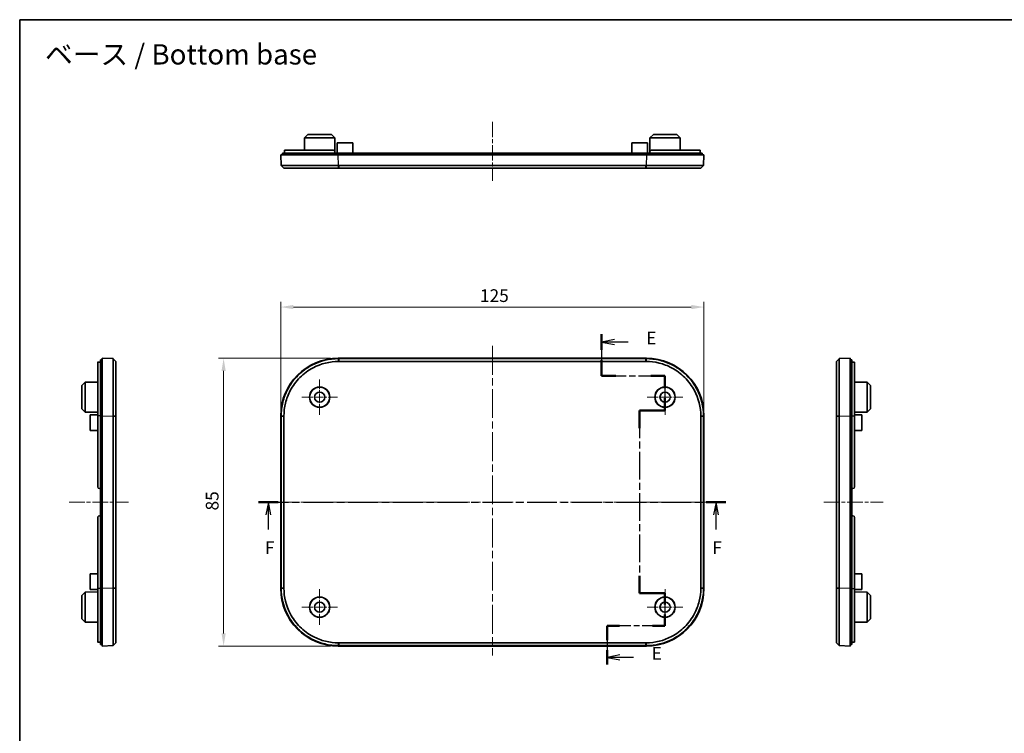
# Model space of a CAD drawing. Units: millimetres. Extents: x 22 to 2799, y 12 to 434.
# Drawn here: x 1811 to 2102, y 223 to 433 of the extents above; entities that cross this region are included whole.
import ezdxf

# ---------------------------------------------------------------- set-up
doc = ezdxf.new("R2010")
doc.units = ezdxf.units.MM
doc.header["$LTSCALE"] = 1.5
doc.linetypes.add('CHAIN', pattern=[0.3543, 0.2362, -0.0295, 0.0591, -0.0295])
doc.layers.get('Defpoints').update_dxf_attribs({"lineweight": 25})
for name, color, linetype, lineweight in [('Border (ISO)', 7, 'Continuous', 35), ('Center Mark (ISO)', 131, 'Continuous', 18), ('Centerline (ISO)', 131, 'Continuous', 18), ('Dimension (ISO)', 7, 'Continuous', 18), ('Section Line (ISO)', 7, 'CHAIN', 25), ('Symbol (ISO)', 7, 'Continuous', 18), ('Visible (ISO)', 7, 'Continuous', 35), ('Visible Narrow (ISO)', 7, 'Continuous', 25)]:
    doc.layers.add(name, color=color, linetype=linetype, lineweight=lineweight)
doc.styles.add('Note Text (TK)', font='MS PGothic.ttf')
doc.dimstyles.new('Default - Method 1b (TK)', dxfattribs={"dimscale": 1.5, "dimtxt": 2.5, "dimasz": 2.5, "dimexe": 1, "dimexo": 1.5, "dimgap": 1, "dimtad": 1, "dimtoh": 1, "dimrnd": 1e-08, "dimdsep": 46, "dimtxsty": 'Note Text (TK)', "dimcen": 0.09, "dimdle": 5, "dimclrd": 100, "dimclre": 100, "dimclrt": 7, "dimadec": 1, "dimazin": 1, "dimtfac": 1, "dimtmove": 0, "dimatfit": 3, "dimfxl": 1, "dimtolj": 1, "dimlwd": -1, "dimlwe": -1, "dimarcsym": 0})

# ---------------------------------------------------------------- blocks, each defined once
blk = doc.blocks.new('図面枠 tk図枠')
at = {"layer": 'Border (ISO)'}
for q in [(405.5, 289), (14.5, 8)]:
    blk.add_line((14.5, 289), q, dxfattribs=at)
blk = doc.blocks.new('2dTransSection4')
at = {"layer": 'Section Line (ISO)', "linetype": 'CHAIN', "ltscale": 14.3491}
blk.add_line((129.09, 227.06), (129.09, 218.9), dxfattribs=at)
at = {"layer": 'Section Line (ISO)', "linetype": 'Continuous', "lineweight": 50}
for p, q in [((129.09, 227.06), (129.09, 223.98)), ((129.09, 221.98), (129.09, 218.9)), ((129.09, 218.9), (131.91, 218.9)), ((138.74, 218.9), (141.56, 218.9)), ((141.56, 218.9), (141.56, 216.46)), ((141.56, 214.46), (141.56, 212.03)), ((141.56, 212.03), (136.56, 212.03)), ((136.56, 212.03), (136.56, 208.6)), ((136.56, 179.49), (136.56, 176.06)), ((136.56, 176.06), (141.56, 176.06)), ((141.56, 176.06), (141.56, 173.87)), ((141.56, 171.87), (141.56, 169.67)), ((132.63, 169.67), (130.17, 169.67)), ((130.17, 169.67), (130.17, 166.85)), ((141.56, 169.67), (139.1, 169.67)), ((130.17, 164.85), (130.17, 162.04))]:
    blk.add_line(p, q, dxfattribs=at)
at = {"layer": 'Section Line (ISO)', "linetype": 'Continuous'}
for p, q in [((131.59, 226.02), (129.09, 225.52)), ((131.59, 225.52), (129.09, 225.52)), ((129.09, 225.52), (131.59, 225.02)), ((134.32, 225.52), (131.59, 225.52)), ((132.67, 163.95), (130.17, 163.45)), ((132.67, 163.45), (130.17, 163.45)), ((130.17, 163.45), (132.67, 162.95)), ((135.36, 163.45), (132.67, 163.45))]:
    blk.add_line(p, q, dxfattribs=at)
at = {"layer": 'Section Line (ISO)', "linetype": 'CHAIN', "ltscale": 13.618464}
blk.add_line((129.09, 218.9), (141.56, 218.9), dxfattribs=at)
at = {"layer": 'Section Line (ISO)', "linetype": 'CHAIN', "ltscale": 12.517308}
blk.add_line((141.56, 218.9), (141.56, 212.03), dxfattribs=at)
at = {"layer": 'Section Line (ISO)', "linetype": 'CHAIN', "ltscale": 5.555937}
for p, q in [((141.56, 212.03), (136.56, 212.03)), ((136.56, 176.06), (141.56, 176.06))]:
    blk.add_line(p, q, dxfattribs=at)
at = {"layer": 'Section Line (ISO)', "linetype": 'CHAIN', "ltscale": 15.307571}
blk.add_line((136.56, 212.03), (136.56, 176.06), dxfattribs=at)
at = {"layer": 'Section Line (ISO)', "linetype": 'CHAIN', "ltscale": 11.841441}
blk.add_line((141.56, 176.06), (141.56, 169.67), dxfattribs=at)
at = {"layer": 'Section Line (ISO)', "linetype": 'CHAIN', "ltscale": 12.604283}
blk.add_line((141.56, 169.67), (130.17, 169.67), dxfattribs=at)
at = {"layer": 'Section Line (ISO)', "linetype": 'CHAIN', "ltscale": 13.595425}
blk.add_line((130.17, 169.67), (130.17, 162.04), dxfattribs=at)
at = {"layer": 'Section Line (ISO)', "char_height": 2.5, "attachment_point": 7, "style": 'Note Text (TK)'}
for insert in [(137.86, 224.29), (138.94, 162.22)]:
    blk.add_mtext('E', dxfattribs=dict(at, insert=insert))
blk = doc.blocks.new('2dTransSection5')
at = {"layer": 'Section Line (ISO)', "linetype": 'CHAIN', "ltscale": 16.582232}
blk.add_line((61.54, 194.01), (153.54, 194.01), dxfattribs=at)
at = {"layer": 'Section Line (ISO)', "linetype": 'Continuous', "lineweight": 50}
for p, q in [((61.54, 194.01), (65.42, 194.01)), ((149.67, 194.01), (153.54, 194.01))]:
    blk.add_line(p, q, dxfattribs=at)
at = {"layer": 'Section Line (ISO)', "linetype": 'Continuous'}
for p, q in [((63.48, 194.01), (62.98, 191.51)), ((63.48, 191.51), (63.48, 194.01)), ((63.98, 191.51), (63.48, 194.01)), ((151.61, 194.01), (151.11, 191.51)), ((151.61, 191.51), (151.61, 194.01)), ((152.11, 191.51), (151.61, 194.01)), ((63.48, 188.65), (63.48, 191.51)), ((151.61, 188.65), (151.61, 191.51))]:
    blk.add_line(p, q, dxfattribs=at)
at = {"layer": 'Section Line (ISO)', "char_height": 2.5, "attachment_point": 7, "style": 'Note Text (TK)'}
for insert in [(62.77, 183.01), (150.89, 183.01)]:
    blk.add_mtext('F', dxfattribs=dict(at, insert=insert))
blk = doc.blocks.new('*D64')
at = {"layer": 'Defpoints', "color": 0}
for p in [(2013.35, 348.63), (1888.35, 316.53), (2013.35, 316.53)]:
    blk.add_point(p, dxfattribs=at)
at = {"layer": 'Dimension (ISO)', "color": 100}
for p, q in [((1888.35, 318.78), (1888.35, 350.13)), ((2013.35, 318.78), (2013.35, 350.13)), ((1892.1, 348.63), (2009.6, 348.63))]:
    blk.add_line(p, q, dxfattribs=at)
for points in [[(1892.1, 349.26), (1892.1, 348.01), (1888.35, 348.63)], [(2009.6, 349.26), (2009.6, 348.01), (2013.35, 348.63)]]:
    blk.add_solid(points, dxfattribs=at)
at = {"layer": 'Dimension (ISO)', "color": 7, "insert": (1947.18, 352.01), "char_height": 3.75, "attachment_point": 4, "style": 'Note Text (TK)'}
blk.add_mtext('\\A1;125', dxfattribs=at)
blk = doc.blocks.new('*D65')
at = {"layer": 'Defpoints', "color": 0}
for p in [(1905.34, 333.52), (1871.48, 248.52), (1905.34, 248.52)]:
    blk.add_point(p, dxfattribs=at)
at = {"layer": 'Dimension (ISO)', "color": 100}
for p, q in [((1903.09, 333.52), (1869.98, 333.52)), ((1871.48, 329.77), (1871.48, 252.27)), ((1903.09, 248.52), (1869.98, 248.52))]:
    blk.add_line(p, q, dxfattribs=at)
for points in [[(1870.85, 329.77), (1872.1, 329.77), (1871.48, 333.52)], [(1870.85, 252.27), (1872.1, 252.27), (1871.48, 248.52)]]:
    blk.add_solid(points, dxfattribs=at)
at = {"layer": 'Dimension (ISO)', "color": 7, "insert": (1868.1, 288.56), "char_height": 3.75, "attachment_point": 4, "rotation": 90, "style": 'Note Text (TK)'}
blk.add_mtext('\\A1;85', dxfattribs=at)

msp = doc.modelspace()

# ---------------------------------------------------------------- linework, layer by layer
at = {"layer": 'Center Mark (ISO)', "linetype": 'CHAIN', "ltscale": 7.778352}
for p, q in [((1899.8465, 327.2707), (1899.8465, 316.7707)), ((2001.8465, 327.2707), (2001.8465, 316.7707)), ((1905.0965, 322.0207), (1894.5965, 322.0207)), ((2007.0965, 322.0207), (1996.5965, 322.0207)), ((1899.8465, 265.2707), (1899.8465, 254.7707)), ((2001.8465, 265.2707), (2001.8465, 254.7707)), ((1905.0965, 260.0207), (1894.5965, 260.0207)), ((2007.0965, 260.0207), (1996.5965, 260.0207))]:
    msp.add_line(p, q, dxfattribs=at)
at = {"layer": 'Centerline (ISO)', "linetype": 'CHAIN', "ltscale": 12.963986}
for p, q in [((1950.8465, 403.3791), (1950.8465, 385.8791)), ((1825.8608, 291.0207), (1843.3608, 291.0207)), ((2048.7671, 291.0207), (2066.2671, 291.0207))]:
    msp.add_line(p, q, dxfattribs=at)
at = {"layer": 'Centerline (ISO)', "linetype": 'CHAIN', "ltscale": 23.990969}
for p, q in [((1950.8465, 337.1589), (1950.8465, 245.7104)), ((1884.7083, 291.0207), (2016.1568, 291.0207))]:
    msp.add_line(p, q, dxfattribs=at)
at = {"layer": 'Visible (ISO)'}
for p, q in [((1895.3913, 398.6291), (1895.3719, 394.9291)), ((1896.3965, 399.6291), (1895.3913, 398.6291)), ((1904.3017, 398.6291), (1895.3913, 398.6291)), ((1896.3965, 399.6291), (1903.2965, 399.6291)), ((1903.2965, 399.6291), (1904.3017, 398.6291)), ((1904.3017, 398.6291), (1904.3229, 394.5808)), ((1997.3913, 398.6291), (1997.3701, 394.5808)), ((1998.3965, 399.6291), (1997.3913, 398.6291)), ((2006.3017, 398.6291), (1997.3913, 398.6291)), ((1998.3965, 399.6291), (2005.2965, 399.6291)), ((2005.2965, 399.6291), (2006.3017, 398.6291)), ((2006.3017, 398.6291), (2006.3211, 394.9291)), ((1905.0465, 397.1291), (1905.0308, 394.1291)), ((1905.0465, 397.1291), (1909.6465, 397.1291)), ((1909.6465, 397.1291), (1909.6622, 394.1291)), ((1992.0465, 397.1291), (1992.0308, 394.1291)), ((1992.0465, 397.1291), (1996.6465, 397.1291)), ((1996.6465, 397.1291), (1996.6622, 394.1291)), ((1888.3465, 393.6291), (1905.3361, 393.6291)), ((1888.3465, 393.6291), (1888.4583, 390.4286)), ((1905.3465, 394.1291), (1888.8465, 394.1291)), ((1888.8465, 393.6291), (1888.8465, 394.1291)), ((1903.8465, 394.9291), (1889.4465, 394.9291)), ((1889.4465, 394.1291), (1889.4465, 394.9291)), ((1904.3465, 394.1291), (1904.3465, 394.4291)), ((1905.3361, 393.6291), (1996.3569, 393.6291)), ((1905.3465, 394.1291), (1996.3465, 394.1291)), ((2012.8465, 394.1291), (1996.3465, 394.1291)), ((1996.3569, 393.6291), (2013.3465, 393.6291)), ((1997.3465, 394.1291), (1997.3465, 394.4291)), ((1997.8465, 394.9291), (2012.2465, 394.9291)), ((2012.2465, 394.1291), (2012.2465, 394.9291)), ((2012.8465, 393.6291), (2012.8465, 394.1291)), ((2013.2347, 390.4286), (2013.3465, 393.6291)), ((1888.4583, 390.4286), (1888.4876, 390.4003)), ((1888.4876, 390.4003), (1888.4583, 390.4286)), ((1889.2862, 389.6291), (1888.4876, 390.4003)), ((1996.2172, 390.4286), (1905.4758, 390.4286)), ((2013.2054, 390.4003), (2012.4068, 389.6291)), ((2013.2347, 390.4286), (2013.2054, 390.4003)), ((1905.4758, 389.6291), (1996.2172, 389.6291)), ((1834.3108, 332.3498), (1834.3108, 316.5207)), ((1835.1108, 332.3892), (1834.8108, 332.3892)), ((1835.1108, 333.0207), (1835.1108, 316.5207)), ((1835.6108, 333.0207), (1835.1108, 333.0207)), ((1838.8113, 333.4089), (1835.6108, 333.5207)), ((1835.6108, 316.5311), (1835.6108, 333.5207)), ((1838.8113, 333.4089), (1838.8396, 333.3796)), ((1838.8396, 333.3796), (1839.6108, 332.581)), ((1905.3361, 333.5207), (1996.3569, 333.5207)), ((1996.2172, 333.4089), (1905.4758, 333.4089)), ((1905.4758, 332.581), (1996.2172, 332.581)), ((2052.5171, 332.581), (2053.2883, 333.3796)), ((2053.3166, 333.4089), (2053.2883, 333.3796)), ((2053.2883, 333.3796), (2053.3166, 333.4089)), ((2056.5171, 333.5207), (2053.3166, 333.4089)), ((2056.5171, 333.5207), (2056.5171, 316.5311)), ((2056.5171, 333.0207), (2057.0171, 333.0207)), ((2057.0171, 316.5207), (2057.0171, 333.0207)), ((2057.0171, 332.3892), (2057.3171, 332.3892)), ((2057.8171, 332.3498), (2057.8171, 316.5207)), ((1829.6108, 325.4707), (1830.6108, 326.4759)), ((1830.6108, 326.4759), (1834.3108, 326.4953)), ((1830.6108, 326.4759), (1830.6108, 317.5655)), ((2061.5171, 326.4759), (2057.8171, 326.4953)), ((2061.5171, 317.5655), (2061.5171, 326.4759)), ((2062.5171, 325.4707), (2061.5171, 326.4759)), ((1829.6108, 318.5707), (1829.6108, 325.4707)), ((2062.5171, 325.4707), (2062.5171, 318.5707)), ((1829.6108, 318.5707), (1830.6108, 317.5655)), ((1830.6108, 317.5655), (1834.3108, 317.5461)), ((2061.5171, 317.5655), (2057.8171, 317.5461)), ((2062.5171, 318.5707), (2061.5171, 317.5655)), ((1832.1108, 316.8207), (1834.3108, 316.8322)), ((1832.1108, 312.2207), (1832.1108, 316.8207)), ((1834.3108, 295.5207), (1834.3108, 316.5207)), ((1835.1108, 295.0207), (1835.1108, 316.5207)), ((1835.6108, 265.5104), (1835.6108, 316.5311)), ((1838.8113, 316.3914), (1838.8113, 265.65)), ((1839.6108, 265.65), (1839.6108, 316.3914)), ((1888.3465, 265.5104), (1888.3465, 316.5311)), ((1888.4583, 316.3914), (1888.4583, 265.65)), ((1889.2862, 265.65), (1889.2862, 316.3914)), ((2012.4068, 316.3914), (2012.4068, 265.65)), ((2013.2347, 265.65), (2013.2347, 316.3914)), ((2013.3465, 316.5311), (2013.3465, 265.5104)), ((2052.5171, 316.3914), (2052.5171, 265.65)), ((2053.3166, 265.65), (2053.3166, 316.3914)), ((2056.5171, 316.5311), (2056.5171, 265.5104)), ((2057.0171, 316.5207), (2057.0171, 295.0207)), ((2060.0171, 316.8207), (2057.8171, 316.8322)), ((2057.8171, 295.5207), (2057.8171, 316.5207)), ((2060.0171, 316.8207), (2060.0171, 312.2207)), ((1832.1108, 312.2207), (1834.3108, 312.2092)), ((2060.0171, 312.2207), (2057.8171, 312.2092)), ((1834.8108, 295.0207), (1835.1108, 295.0207)), ((1835.1108, 295.0207), (1835.6108, 295.0207)), ((1835.1108, 287.0207), (1835.1108, 295.0207)), ((2056.5171, 295.0207), (2057.0171, 295.0207)), ((2057.0171, 295.0207), (2057.3171, 295.0207)), ((2057.0171, 295.0207), (2057.0171, 287.0207)), ((1834.3108, 265.5207), (1834.3108, 286.5207)), ((1835.1108, 287.0207), (1834.8108, 287.0207)), ((1835.6108, 287.0207), (1835.1108, 287.0207)), ((1835.1108, 265.5207), (1835.1108, 287.0207)), ((2057.0171, 287.0207), (2056.5171, 287.0207)), ((2057.3171, 287.0207), (2057.0171, 287.0207)), ((2057.0171, 287.0207), (2057.0171, 265.5207)), ((2057.8171, 265.5207), (2057.8171, 286.5207)), ((1832.1108, 269.8207), (1834.3108, 269.8322)), ((1832.1108, 265.2207), (1832.1108, 269.8207)), ((2060.0171, 269.8207), (2057.8171, 269.8322)), ((2060.0171, 269.8207), (2060.0171, 265.2207)), ((1832.1108, 265.2207), (1834.3108, 265.2092)), ((1834.3108, 265.5207), (1834.3108, 249.6916)), ((1835.1108, 265.5207), (1835.1108, 249.0207)), ((1835.6108, 248.5207), (1835.6108, 265.5104)), ((2056.5171, 265.5104), (2056.5171, 248.5207)), ((2057.0171, 249.0207), (2057.0171, 265.5207)), ((2057.8171, 265.5207), (2057.8171, 249.6916)), ((2060.0171, 265.2207), (2057.8171, 265.2092)), ((1829.6108, 263.4707), (1830.6108, 264.4759)), ((1829.6108, 256.5707), (1829.6108, 263.4707)), ((1830.6108, 264.4759), (1834.3108, 264.4953)), ((1830.6108, 264.4759), (1830.6108, 255.5655)), ((2061.5171, 264.4759), (2057.8171, 264.4953)), ((2061.5171, 255.5655), (2061.5171, 264.4759)), ((2062.5171, 263.4707), (2061.5171, 264.4759)), ((2062.5171, 263.4707), (2062.5171, 256.5707)), ((1829.6108, 256.5707), (1830.6108, 255.5655)), ((2062.5171, 256.5707), (2061.5171, 255.5655)), ((1830.6108, 255.5655), (1834.3108, 255.5461)), ((2061.5171, 255.5655), (2057.8171, 255.5461)), ((1835.1108, 249.6522), (1834.8108, 249.6522)), ((1835.6108, 249.0207), (1835.1108, 249.0207)), ((1835.6108, 248.5207), (1838.8113, 248.6325)), ((1838.8113, 248.6325), (1838.8396, 248.6618)), ((1838.8396, 248.6618), (1838.8113, 248.6325)), ((1839.6108, 249.4604), (1838.8396, 248.6618)), ((1996.3569, 248.5207), (1905.3361, 248.5207)), ((1996.2172, 249.4604), (1905.4758, 249.4604)), ((1905.4758, 248.6325), (1996.2172, 248.6325)), ((2053.2883, 248.6618), (2052.5171, 249.4604)), ((2053.3166, 248.6325), (2053.2883, 248.6618)), ((2053.3166, 248.6325), (2056.5171, 248.5207)), ((2056.5171, 249.0207), (2057.0171, 249.0207)), ((2057.0171, 249.6522), (2057.3171, 249.6522))]:
    msp.add_line(p, q, dxfattribs=at)
for centre, radius in [((1899.8465, 322.0207), 3), ((1899.8465, 322.0207), 2.9581), ((1899.8465, 322.0207), 1.5), ((2001.8465, 322.0207), 3), ((2001.8465, 322.0207), 2.9581), ((2001.8465, 322.0207), 1.5), ((1899.8465, 260.0207), 3), ((1899.8465, 260.0207), 2.9581), ((2001.8465, 260.0207), 3), ((2001.8465, 260.0207), 2.9581), ((1899.8465, 260.0207), 1.5), ((2001.8465, 260.0207), 1.5)]:
    msp.add_circle(centre, radius, dxfattribs=at)
for centre, start, end in [((1834.8108, 295.5207), 180, 270), ((2057.3171, 295.5207), 270, 0), ((1834.8108, 286.5207), 90, 180), ((2057.3171, 286.5207), 0, 90)]:
    msp.add_arc(centre, 0.5, start, end, dxfattribs=at)
for centre, major_axis in [((1905.3569, 316.5103), (-12.0355, 12.0355)), ((1996.3361, 316.5103), (12.0355, 12.0355)), ((1905.3569, 265.5311), (-12.0355, -12.0355)), ((1996.3361, 265.5311), (12.0355, -12.0355))]:
    msp.add_ellipse(centre, major_axis=major_axis, ratio=0.99878277, start_param=5.49839613, end_param=7.06797448, dxfattribs=at)
for points, knots in [([(1903.8465, 394.9291), (1903.9092, 394.9291), (1903.9762, 394.9166), (1904.0995, 394.8655), (1904.1558, 394.827), (1904.2446, 394.7381), (1904.283, 394.6819), (1904.334, 394.5588), (1904.3465, 394.4919), (1904.3465, 394.4291)], [0.0755602176, 0.0755602176, 0.0755602176, 0.0755602176, 0.0944627747, 0.0944627747, 0.1133653318, 0.1133653318, 0.1321944218, 0.1321944218, 0.1510235118, 0.1510235118, 0.1510235118, 0.1510235118]), ([(1997.3465, 394.4291), (1997.3465, 394.4919), (1997.359, 394.5588), (1997.41, 394.6819), (1997.4484, 394.7381), (1997.5372, 394.827), (1997.5935, 394.8655), (1997.7168, 394.9166), (1997.7838, 394.9291), (1997.8465, 394.9291)], [-0.1510235118, -0.1510235118, -0.1510235118, -0.1510235118, -0.1321944218, -0.1321944218, -0.1133653318, -0.1133653318, -0.0944627747, -0.0944627747, -0.0755602176, -0.0755602176, -0.0755602176, -0.0755602176]), ([(1905.4479, 390.4286), (1902.6979, 390.4284), (1899.95, 390.4283), (1896.0157, 390.4282), (1894.6338, 390.4281), (1893.4332, 390.4281), (1892.2326, 390.4281), (1891.2135, 390.4282), (1889.7775, 390.4282), (1889.2832, 390.4283), (1888.6247, 390.4284), (1888.4583, 390.4285), (1888.4583, 390.4286)], [-0.78315054, -0.78315054, -0.78315054, -0.78315054, -0.29894177, -0.29894177, 0, 0, 0, 0.29894177, 0.29894177, 0.54186547, 0.54186547, 0.78315054, 0.78315054, 0.78315054, 0.78315054]), ([(1905.4758, 390.4286), (1905.4712, 390.4286), (1905.4665, 390.4286), (1905.4572, 390.4286), (1905.4526, 390.4286), (1905.4479, 390.4286)], [-0.78478917581, -0.78478917581, -0.78478917581, -0.78478917581, -0.78396985633, -0.78396985633, -0.78315053684, -0.78315053684, -0.78315053684, -0.78315053684]), ([(1996.2451, 390.4286), (1996.2404, 390.4286), (1996.2358, 390.4286), (1996.2265, 390.4286), (1996.2218, 390.4286), (1996.2172, 390.4286)], [0.78315053683, 0.78315053683, 0.78315053683, 0.78315053683, 0.78396985632, 0.78396985632, 0.78478917581, 0.78478917581, 0.78478917581, 0.78478917581]), ([(2013.2347, 390.4286), (2013.2347, 390.4284), (2012.5549, 390.4283), (2010.4795, 390.4282), (2009.4604, 390.4281), (2008.2598, 390.4281), (2007.0592, 390.4281), (2005.6773, 390.4282), (2002.9551, 390.4282), (2001.656, 390.4283), (1998.9858, 390.4284), (1997.6155, 390.4285), (1996.2451, 390.4286)], [-0.78315054, -0.78315054, -0.78315054, -0.78315054, -0.29894177, -0.29894177, 0, 0, 0, 0.29894177, 0.29894177, 0.54186547, 0.54186547, 0.78315054, 0.78315054, 0.78315054, 0.78315054]), ([(1889.2862, 389.6291), (1889.2883, 389.6291), (1889.4485, 389.6291), (1890.0779, 389.6291), (1890.5491, 389.6291), (1891.9162, 389.6291), (1892.8854, 389.6291), (1894.0268, 389.6291), (1895.1682, 389.6291), (1896.4815, 389.6291), (1900.2208, 389.6291), (1902.8329, 389.6291), (1905.4493, 389.6291)], [-0.78315054, -0.78315054, -0.78315054, -0.78315054, -0.54186547, -0.54186547, -0.29894177, -0.29894177, 0, 0, 0, 0.29894177, 0.29894177, 0.78315054, 0.78315054, 0.78315054, 0.78315054]), ([(1889.2862, 389.6291), (1889.2862, 389.6291), (1889.2862, 389.6291), (1889.2862, 389.6291), (1889.2862, 389.6291), (1889.2862, 389.6291)], [-0.78478917581, -0.78478917581, -0.78478917581, -0.78478917581, -0.78396985632, -0.78396985632, -0.78315053683, -0.78315053683, -0.78315053683, -0.78315053683]), ([(1905.4493, 389.6291), (1905.4537, 389.6291), (1905.4581, 389.6291), (1905.467, 389.6291), (1905.4714, 389.6291), (1905.4758, 389.6291)], [0.78315053684, 0.78315053684, 0.78315053684, 0.78315053684, 0.78396985633, 0.78396985633, 0.78478917581, 0.78478917581, 0.78478917581, 0.78478917581]), ([(1996.2172, 389.6291), (1996.2216, 389.6291), (1996.226, 389.6291), (1996.2349, 389.6291), (1996.2393, 389.6291), (1996.2437, 389.6291)], [-0.78478917581, -0.78478917581, -0.78478917581, -0.78478917581, -0.78396985632, -0.78396985632, -0.78315053683, -0.78315053683, -0.78315053683, -0.78315053683]), ([(1996.2437, 389.6291), (1997.5475, 389.6291), (1998.8507, 389.6291), (2001.3894, 389.6291), (2002.6242, 389.6291), (2005.2115, 389.6291), (2006.5248, 389.6291), (2007.6662, 389.6291), (2008.8076, 389.6291), (2009.7768, 389.6291), (2011.7527, 389.6291), (2012.4025, 389.6291), (2012.4068, 389.6291)], [-0.78315054, -0.78315054, -0.78315054, -0.78315054, -0.54186547, -0.54186547, -0.29894177, -0.29894177, 0, 0, 0, 0.29894177, 0.29894177, 0.78315054, 0.78315054, 0.78315054, 0.78315054]), ([(2012.4068, 389.6291), (2012.4068, 389.6291), (2012.4068, 389.6291), (2012.4068, 389.6291), (2012.4068, 389.6291), (2012.4068, 389.6291)], [0.78315053684, 0.78315053684, 0.78315053684, 0.78315053684, 0.78396985633, 0.78396985633, 0.78478917581, 0.78478917581, 0.78478917581, 0.78478917581]), ([(1834.3108, 332.3498), (1834.3108, 332.3557), (1834.3234, 332.3617), (1834.3744, 332.3719), (1834.413, 332.3761), (1834.5018, 332.3825), (1834.558, 332.3851), (1834.6811, 332.3885), (1834.7481, 332.3892), (1834.8108, 332.3892)], [0.0755602176, 0.0755602176, 0.0755602176, 0.0755602176, 0.0944627747, 0.0944627747, 0.1133653318, 0.1133653318, 0.1321944218, 0.1321944218, 0.1510235118, 0.1510235118, 0.1510235118, 0.1510235118]), ([(1838.8113, 333.4089), (1838.8115, 333.4089), (1838.8116, 332.7291), (1838.8118, 330.6537), (1838.8118, 329.6347), (1838.8118, 328.434), (1838.8118, 327.2334), (1838.8118, 325.8515), (1838.8117, 323.1293), (1838.8116, 321.8302), (1838.8115, 319.16), (1838.8114, 317.7897), (1838.8113, 316.4193)], [-0.78315054, -0.78315054, -0.78315054, -0.78315054, -0.29894177, -0.29894177, 0, 0, 0, 0.29894177, 0.29894177, 0.54186547, 0.54186547, 0.78315054, 0.78315054, 0.78315054, 0.78315054]), ([(1839.6108, 316.4179), (1839.6108, 317.7217), (1839.6108, 319.0249), (1839.6108, 321.5636), (1839.6108, 322.7984), (1839.6108, 325.3857), (1839.6108, 326.699), (1839.6108, 327.8404), (1839.6108, 328.9818), (1839.6108, 329.951), (1839.6108, 331.9269), (1839.6108, 332.5767), (1839.6108, 332.581)], [-0.78315054, -0.78315054, -0.78315054, -0.78315054, -0.54186547, -0.54186547, -0.29894177, -0.29894177, 0, 0, 0, 0.29894177, 0.29894177, 0.78315054, 0.78315054, 0.78315054, 0.78315054]), ([(1839.6108, 332.581), (1839.6108, 332.581), (1839.6108, 332.581), (1839.6108, 332.581), (1839.6108, 332.581), (1839.6108, 332.581)], [0.78315053684, 0.78315053684, 0.78315053684, 0.78315053684, 0.78396985633, 0.78396985633, 0.78478917581, 0.78478917581, 0.78478917581, 0.78478917581]), ([(1905.4479, 333.4089), (1902.6979, 333.4089), (1899.95, 332.7291), (1896.0157, 330.6537), (1894.6338, 329.6347), (1893.4332, 328.434), (1892.2326, 327.2334), (1891.2135, 325.8515), (1889.7775, 323.1293), (1889.2832, 321.8302), (1888.6247, 319.16), (1888.4583, 317.7897), (1888.4583, 316.4193)], [-0.78315054, -0.78315054, -0.78315054, -0.78315054, -0.29894177, -0.29894177, 0, 0, 0, 0.29894177, 0.29894177, 0.54186547, 0.54186547, 0.78315054, 0.78315054, 0.78315054, 0.78315054]), ([(1889.2862, 316.4179), (1889.2883, 317.7217), (1889.4485, 319.0249), (1890.0779, 321.5636), (1890.5491, 322.7984), (1891.9162, 325.3857), (1892.8854, 326.699), (1894.0268, 327.8404), (1895.1682, 328.9818), (1896.4815, 329.951), (1900.2208, 331.9269), (1902.8329, 332.5767), (1905.4493, 332.581)], [-0.78315054, -0.78315054, -0.78315054, -0.78315054, -0.54186547, -0.54186547, -0.29894177, -0.29894177, 0, 0, 0, 0.29894177, 0.29894177, 0.78315054, 0.78315054, 0.78315054, 0.78315054]), ([(1905.4758, 333.4089), (1905.4712, 333.4089), (1905.4665, 333.4089), (1905.4572, 333.4089), (1905.4526, 333.4089), (1905.4479, 333.4089)], [-0.78478917581, -0.78478917581, -0.78478917581, -0.78478917581, -0.78396985633, -0.78396985633, -0.78315053684, -0.78315053684, -0.78315053684, -0.78315053684]), ([(1905.4493, 332.581), (1905.4537, 332.581), (1905.4581, 332.581), (1905.467, 332.581), (1905.4714, 332.581), (1905.4758, 332.581)], [0.78315053684, 0.78315053684, 0.78315053684, 0.78315053684, 0.78396985633, 0.78396985633, 0.78478917581, 0.78478917581, 0.78478917581, 0.78478917581]), ([(1996.2451, 333.4089), (1996.2404, 333.4089), (1996.2358, 333.4089), (1996.2265, 333.4089), (1996.2218, 333.4089), (1996.2172, 333.4089)], [0.78315053683, 0.78315053683, 0.78315053683, 0.78315053683, 0.78396985632, 0.78396985632, 0.78478917581, 0.78478917581, 0.78478917581, 0.78478917581]), ([(1996.2172, 332.581), (1996.2216, 332.581), (1996.226, 332.581), (1996.2349, 332.581), (1996.2393, 332.581), (1996.2437, 332.581)], [-0.78478917581, -0.78478917581, -0.78478917581, -0.78478917581, -0.78396985632, -0.78396985632, -0.78315053683, -0.78315053683, -0.78315053683, -0.78315053683]), ([(1996.2437, 332.581), (1997.5475, 332.5789), (1998.8507, 332.4187), (2001.3894, 331.7894), (2002.6242, 331.3181), (2005.2115, 329.951), (2006.5248, 328.9818), (2007.6662, 327.8404), (2008.8076, 326.699), (2009.7768, 325.3857), (2011.7527, 321.6464), (2012.4025, 319.0343), (2012.4068, 316.4179)], [-0.78315054, -0.78315054, -0.78315054, -0.78315054, -0.54186547, -0.54186547, -0.29894177, -0.29894177, 0, 0, 0, 0.29894177, 0.29894177, 0.78315054, 0.78315054, 0.78315054, 0.78315054]), ([(2013.2347, 316.4193), (2013.2347, 319.1693), (2012.5549, 321.9172), (2010.4795, 325.8515), (2009.4604, 327.2334), (2008.2598, 328.434), (2007.0592, 329.6347), (2005.6773, 330.6537), (2002.9551, 332.0897), (2001.656, 332.584), (1998.9858, 333.2425), (1997.6155, 333.4089), (1996.2451, 333.4089)], [-0.78315054, -0.78315054, -0.78315054, -0.78315054, -0.29894177, -0.29894177, 0, 0, 0, 0.29894177, 0.29894177, 0.54186547, 0.54186547, 0.78315054, 0.78315054, 0.78315054, 0.78315054]), ([(2052.5171, 332.581), (2052.5171, 332.5789), (2052.5171, 332.4187), (2052.5171, 331.7894), (2052.5171, 331.3181), (2052.5171, 329.951), (2052.5171, 328.9818), (2052.5171, 327.8404), (2052.5171, 326.699), (2052.5171, 325.3857), (2052.5171, 321.6464), (2052.5171, 319.0343), (2052.5171, 316.4179)], [-0.78315054, -0.78315054, -0.78315054, -0.78315054, -0.54186547, -0.54186547, -0.29894177, -0.29894177, 0, 0, 0, 0.29894177, 0.29894177, 0.78315054, 0.78315054, 0.78315054, 0.78315054]), ([(2052.5171, 332.581), (2052.5171, 332.581), (2052.5171, 332.581), (2052.5171, 332.581), (2052.5171, 332.581), (2052.5171, 332.581)], [-0.78478917581, -0.78478917581, -0.78478917581, -0.78478917581, -0.78396985632, -0.78396985632, -0.78315053683, -0.78315053683, -0.78315053683, -0.78315053683]), ([(2053.3166, 316.4193), (2053.3165, 319.1693), (2053.3163, 321.9172), (2053.3162, 325.8515), (2053.3162, 327.2334), (2053.3162, 328.434), (2053.3162, 329.6347), (2053.3162, 330.6537), (2053.3163, 332.0897), (2053.3163, 332.584), (2053.3165, 333.2425), (2053.3166, 333.4089), (2053.3166, 333.4089)], [-0.78315054, -0.78315054, -0.78315054, -0.78315054, -0.29894177, -0.29894177, 0, 0, 0, 0.29894177, 0.29894177, 0.54186547, 0.54186547, 0.78315054, 0.78315054, 0.78315054, 0.78315054]), ([(2057.3171, 332.3892), (2057.3799, 332.3892), (2057.4468, 332.3885), (2057.5699, 332.3851), (2057.6261, 332.3825), (2057.715, 332.3761), (2057.7535, 332.3719), (2057.8046, 332.3617), (2057.8171, 332.3557), (2057.8171, 332.3498)], [-0.1510235118, -0.1510235118, -0.1510235118, -0.1510235118, -0.1321944218, -0.1321944218, -0.1133653318, -0.1133653318, -0.0944627747, -0.0944627747, -0.0755602176, -0.0755602176, -0.0755602176, -0.0755602176]), ([(1838.8113, 316.4193), (1838.8113, 316.4146), (1838.8113, 316.41), (1838.8113, 316.4007), (1838.8113, 316.396), (1838.8113, 316.3914)], [0.78315053683, 0.78315053683, 0.78315053683, 0.78315053683, 0.78396985632, 0.78396985632, 0.78478917581, 0.78478917581, 0.78478917581, 0.78478917581]), ([(1839.6108, 316.3914), (1839.6108, 316.3958), (1839.6108, 316.4002), (1839.6108, 316.4091), (1839.6108, 316.4135), (1839.6108, 316.4179)], [-0.78478917581, -0.78478917581, -0.78478917581, -0.78478917581, -0.78396985632, -0.78396985632, -0.78315053683, -0.78315053683, -0.78315053683, -0.78315053683]), ([(1888.4583, 316.4193), (1888.4583, 316.4146), (1888.4583, 316.41), (1888.4583, 316.4007), (1888.4583, 316.396), (1888.4583, 316.3914)], [0.78315053683, 0.78315053683, 0.78315053683, 0.78315053683, 0.78396985632, 0.78396985632, 0.78478917581, 0.78478917581, 0.78478917581, 0.78478917581]), ([(1889.2862, 316.3914), (1889.2862, 316.3958), (1889.2862, 316.4002), (1889.2862, 316.4091), (1889.2862, 316.4135), (1889.2862, 316.4179)], [-0.78478917581, -0.78478917581, -0.78478917581, -0.78478917581, -0.78396985632, -0.78396985632, -0.78315053683, -0.78315053683, -0.78315053683, -0.78315053683]), ([(2012.4068, 316.4179), (2012.4068, 316.4135), (2012.4068, 316.4091), (2012.4068, 316.4002), (2012.4068, 316.3958), (2012.4068, 316.3914)], [0.78315053684, 0.78315053684, 0.78315053684, 0.78315053684, 0.78396985633, 0.78396985633, 0.78478917581, 0.78478917581, 0.78478917581, 0.78478917581]), ([(2013.2347, 316.3914), (2013.2347, 316.396), (2013.2347, 316.4007), (2013.2347, 316.41), (2013.2347, 316.4146), (2013.2347, 316.4193)], [-0.78478917581, -0.78478917581, -0.78478917581, -0.78478917581, -0.78396985633, -0.78396985633, -0.78315053684, -0.78315053684, -0.78315053684, -0.78315053684]), ([(2052.5171, 316.4179), (2052.5171, 316.4135), (2052.5171, 316.4091), (2052.5171, 316.4002), (2052.5171, 316.3958), (2052.5171, 316.3914)], [0.78315053684, 0.78315053684, 0.78315053684, 0.78315053684, 0.78396985633, 0.78396985633, 0.78478917581, 0.78478917581, 0.78478917581, 0.78478917581]), ([(2053.3166, 316.3914), (2053.3166, 316.396), (2053.3166, 316.4007), (2053.3166, 316.41), (2053.3166, 316.4146), (2053.3166, 316.4193)], [-0.78478917581, -0.78478917581, -0.78478917581, -0.78478917581, -0.78396985633, -0.78396985633, -0.78315053684, -0.78315053684, -0.78315053684, -0.78315053684]), ([(1838.8113, 265.65), (1838.8113, 265.6454), (1838.8113, 265.6407), (1838.8113, 265.6314), (1838.8113, 265.6268), (1838.8113, 265.6221)], [-0.78478917581, -0.78478917581, -0.78478917581, -0.78478917581, -0.78396985633, -0.78396985633, -0.78315053684, -0.78315053684, -0.78315053684, -0.78315053684]), ([(1838.8113, 265.6221), (1838.8115, 262.8721), (1838.8116, 260.1242), (1838.8118, 256.1899), (1838.8118, 254.808), (1838.8118, 253.6074), (1838.8118, 252.4068), (1838.8118, 251.3877), (1838.8117, 249.9517), (1838.8116, 249.4574), (1838.8115, 248.7989), (1838.8114, 248.6325), (1838.8113, 248.6325)], [-0.78315054, -0.78315054, -0.78315054, -0.78315054, -0.29894177, -0.29894177, 0, 0, 0, 0.29894177, 0.29894177, 0.54186547, 0.54186547, 0.78315054, 0.78315054, 0.78315054, 0.78315054]), ([(1839.6108, 265.6235), (1839.6108, 265.6279), (1839.6108, 265.6323), (1839.6108, 265.6412), (1839.6108, 265.6456), (1839.6108, 265.65)], [0.78315053684, 0.78315053684, 0.78315053684, 0.78315053684, 0.78396985633, 0.78396985633, 0.78478917581, 0.78478917581, 0.78478917581, 0.78478917581]), ([(1839.6108, 249.4604), (1839.6108, 249.4625), (1839.6108, 249.6227), (1839.6108, 250.2521), (1839.6108, 250.7233), (1839.6108, 252.0904), (1839.6108, 253.0596), (1839.6108, 254.201), (1839.6108, 255.3424), (1839.6108, 256.6557), (1839.6108, 260.395), (1839.6108, 263.0071), (1839.6108, 265.6235)], [-0.78315054, -0.78315054, -0.78315054, -0.78315054, -0.54186547, -0.54186547, -0.29894177, -0.29894177, 0, 0, 0, 0.29894177, 0.29894177, 0.78315054, 0.78315054, 0.78315054, 0.78315054]), ([(1888.4583, 265.65), (1888.4583, 265.6454), (1888.4583, 265.6407), (1888.4583, 265.6314), (1888.4583, 265.6268), (1888.4583, 265.6221)], [-0.78478917581, -0.78478917581, -0.78478917581, -0.78478917581, -0.78396985633, -0.78396985633, -0.78315053684, -0.78315053684, -0.78315053684, -0.78315053684]), ([(1888.4583, 265.6221), (1888.4583, 262.8721), (1889.1381, 260.1242), (1891.2135, 256.1899), (1892.2326, 254.808), (1893.4332, 253.6074), (1894.6338, 252.4068), (1896.0157, 251.3877), (1898.7379, 249.9517), (1900.037, 249.4574), (1902.7072, 248.7989), (1904.0775, 248.6325), (1905.4479, 248.6325)], [-0.78315054, -0.78315054, -0.78315054, -0.78315054, -0.29894177, -0.29894177, 0, 0, 0, 0.29894177, 0.29894177, 0.54186547, 0.54186547, 0.78315054, 0.78315054, 0.78315054, 0.78315054]), ([(1889.2862, 265.6235), (1889.2862, 265.6279), (1889.2862, 265.6323), (1889.2862, 265.6412), (1889.2862, 265.6456), (1889.2862, 265.65)], [0.78315053684, 0.78315053684, 0.78315053684, 0.78315053684, 0.78396985633, 0.78396985633, 0.78478917581, 0.78478917581, 0.78478917581, 0.78478917581]), ([(1905.4493, 249.4604), (1904.1455, 249.4625), (1902.8423, 249.6227), (1900.3036, 250.2521), (1899.0688, 250.7233), (1896.4815, 252.0904), (1895.1682, 253.0596), (1894.0268, 254.201), (1892.8854, 255.3424), (1891.9162, 256.6557), (1889.9403, 260.395), (1889.2905, 263.0071), (1889.2862, 265.6235)], [-0.78315054, -0.78315054, -0.78315054, -0.78315054, -0.54186547, -0.54186547, -0.29894177, -0.29894177, 0, 0, 0, 0.29894177, 0.29894177, 0.78315054, 0.78315054, 0.78315054, 0.78315054]), ([(2012.4068, 265.6235), (2012.4047, 264.3197), (2012.2445, 263.0165), (2011.6151, 260.4778), (2011.1439, 259.243), (2009.7768, 256.6557), (2008.8076, 255.3424), (2007.6662, 254.201), (2006.5248, 253.0596), (2005.2115, 252.0904), (2001.4722, 250.1145), (1998.8601, 249.4647), (1996.2437, 249.4604)], [-0.78315054, -0.78315054, -0.78315054, -0.78315054, -0.54186547, -0.54186547, -0.29894177, -0.29894177, 0, 0, 0, 0.29894177, 0.29894177, 0.78315054, 0.78315054, 0.78315054, 0.78315054]), ([(1996.2451, 248.6325), (1998.9951, 248.6325), (2001.743, 249.3123), (2005.6773, 251.3877), (2007.0592, 252.4068), (2008.2598, 253.6074), (2009.4604, 254.808), (2010.4795, 256.1899), (2011.9155, 258.9121), (2012.4098, 260.2112), (2013.0683, 262.8814), (2013.2347, 264.2518), (2013.2347, 265.6221)], [-0.78315054, -0.78315054, -0.78315054, -0.78315054, -0.29894177, -0.29894177, 0, 0, 0, 0.29894177, 0.29894177, 0.54186547, 0.54186547, 0.78315054, 0.78315054, 0.78315054, 0.78315054]), ([(2012.4068, 265.65), (2012.4068, 265.6456), (2012.4068, 265.6412), (2012.4068, 265.6323), (2012.4068, 265.6279), (2012.4068, 265.6235)], [-0.78478917581, -0.78478917581, -0.78478917581, -0.78478917581, -0.78396985632, -0.78396985632, -0.78315053683, -0.78315053683, -0.78315053683, -0.78315053683]), ([(2013.2347, 265.6221), (2013.2347, 265.6268), (2013.2347, 265.6314), (2013.2347, 265.6407), (2013.2347, 265.6454), (2013.2347, 265.65)], [0.78315053683, 0.78315053683, 0.78315053683, 0.78315053683, 0.78396985632, 0.78396985632, 0.78478917581, 0.78478917581, 0.78478917581, 0.78478917581]), ([(2052.5171, 265.65), (2052.5171, 265.6456), (2052.5171, 265.6412), (2052.5171, 265.6323), (2052.5171, 265.6279), (2052.5171, 265.6235)], [-0.78478917581, -0.78478917581, -0.78478917581, -0.78478917581, -0.78396985632, -0.78396985632, -0.78315053683, -0.78315053683, -0.78315053683, -0.78315053683]), ([(2052.5171, 265.6235), (2052.5171, 264.3197), (2052.5171, 263.0165), (2052.5171, 260.4778), (2052.5171, 259.243), (2052.5171, 256.6557), (2052.5171, 255.3424), (2052.5171, 254.201), (2052.5171, 253.0596), (2052.5171, 252.0904), (2052.5171, 250.1145), (2052.5171, 249.4647), (2052.5171, 249.4604)], [-0.78315054, -0.78315054, -0.78315054, -0.78315054, -0.54186547, -0.54186547, -0.29894177, -0.29894177, 0, 0, 0, 0.29894177, 0.29894177, 0.78315054, 0.78315054, 0.78315054, 0.78315054]), ([(2053.3166, 248.6325), (2053.3165, 248.6325), (2053.3163, 249.3123), (2053.3162, 251.3877), (2053.3162, 252.4068), (2053.3162, 253.6074), (2053.3162, 254.808), (2053.3162, 256.1899), (2053.3163, 258.9121), (2053.3163, 260.2112), (2053.3165, 262.8814), (2053.3166, 264.2518), (2053.3166, 265.6221)], [-0.78315054, -0.78315054, -0.78315054, -0.78315054, -0.29894177, -0.29894177, 0, 0, 0, 0.29894177, 0.29894177, 0.54186547, 0.54186547, 0.78315054, 0.78315054, 0.78315054, 0.78315054]), ([(2053.3166, 265.6221), (2053.3166, 265.6268), (2053.3166, 265.6314), (2053.3166, 265.6407), (2053.3166, 265.6454), (2053.3166, 265.65)], [0.78315053683, 0.78315053683, 0.78315053683, 0.78315053683, 0.78396985632, 0.78396985632, 0.78478917581, 0.78478917581, 0.78478917581, 0.78478917581]), ([(1834.8108, 249.6522), (1834.7481, 249.6522), (1834.6811, 249.653), (1834.558, 249.6563), (1834.5018, 249.6589), (1834.413, 249.6653), (1834.3744, 249.6696), (1834.3234, 249.6797), (1834.3108, 249.6857), (1834.3108, 249.6916)], [-0.1510235118, -0.1510235118, -0.1510235118, -0.1510235118, -0.1321944218, -0.1321944218, -0.1133653318, -0.1133653318, -0.0944627747, -0.0944627747, -0.0755602176, -0.0755602176, -0.0755602176, -0.0755602176]), ([(1839.6108, 249.4604), (1839.6108, 249.4604), (1839.6108, 249.4604), (1839.6108, 249.4604), (1839.6108, 249.4604), (1839.6108, 249.4604)], [-0.78478917581, -0.78478917581, -0.78478917581, -0.78478917581, -0.78396985632, -0.78396985632, -0.78315053683, -0.78315053683, -0.78315053683, -0.78315053683]), ([(1905.4479, 248.6325), (1905.4526, 248.6325), (1905.4572, 248.6325), (1905.4665, 248.6325), (1905.4712, 248.6325), (1905.4758, 248.6325)], [0.78315053683, 0.78315053683, 0.78315053683, 0.78315053683, 0.78396985632, 0.78396985632, 0.78478917581, 0.78478917581, 0.78478917581, 0.78478917581]), ([(1905.4758, 249.4604), (1905.4714, 249.4604), (1905.467, 249.4604), (1905.4581, 249.4604), (1905.4537, 249.4604), (1905.4493, 249.4604)], [-0.78478917581, -0.78478917581, -0.78478917581, -0.78478917581, -0.78396985632, -0.78396985632, -0.78315053683, -0.78315053683, -0.78315053683, -0.78315053683]), ([(1996.2437, 249.4604), (1996.2393, 249.4604), (1996.2349, 249.4604), (1996.226, 249.4604), (1996.2216, 249.4604), (1996.2172, 249.4604)], [0.78315053684, 0.78315053684, 0.78315053684, 0.78315053684, 0.78396985633, 0.78396985633, 0.78478917581, 0.78478917581, 0.78478917581, 0.78478917581]), ([(1996.2172, 248.6325), (1996.2218, 248.6325), (1996.2265, 248.6325), (1996.2358, 248.6325), (1996.2404, 248.6325), (1996.2451, 248.6325)], [-0.78478917581, -0.78478917581, -0.78478917581, -0.78478917581, -0.78396985633, -0.78396985633, -0.78315053684, -0.78315053684, -0.78315053684, -0.78315053684]), ([(2052.5171, 249.4604), (2052.5171, 249.4604), (2052.5171, 249.4604), (2052.5171, 249.4604), (2052.5171, 249.4604), (2052.5171, 249.4604)], [0.78315053684, 0.78315053684, 0.78315053684, 0.78315053684, 0.78396985633, 0.78396985633, 0.78478917581, 0.78478917581, 0.78478917581, 0.78478917581]), ([(2057.8171, 249.6916), (2057.8171, 249.6857), (2057.8046, 249.6797), (2057.7535, 249.6696), (2057.715, 249.6653), (2057.6261, 249.6589), (2057.5699, 249.6563), (2057.4468, 249.653), (2057.3799, 249.6522), (2057.3171, 249.6522)], [0.0755602176, 0.0755602176, 0.0755602176, 0.0755602176, 0.0944627747, 0.0944627747, 0.1133653318, 0.1133653318, 0.1321944218, 0.1321944218, 0.1510235118, 0.1510235118, 0.1510235118, 0.1510235118])]:
    msp.add_open_spline(points, degree=3, knots=knots, dxfattribs=at)
at = {"layer": 'Visible Narrow (ISO)'}
for p, q in [((1905.4479, 390.4286), (1905.3361, 393.6291)), ((1905.3465, 393.6291), (1905.3465, 394.1291)), ((1996.3569, 393.6291), (1996.2451, 390.4286)), ((1996.3465, 393.6291), (1996.3465, 394.1291)), ((1888.4876, 390.4003), (1889.2862, 389.6291)), ((1905.4493, 389.6291), (1905.4479, 390.4286)), ((1905.4758, 390.4286), (1905.4758, 389.6291)), ((1996.2172, 389.6291), (1996.2172, 390.4286)), ((1996.2451, 390.4286), (1996.2437, 389.6291)), ((2012.4068, 389.6291), (2013.2054, 390.4003)), ((1839.6108, 332.581), (1838.8396, 333.3796)), ((1905.4479, 333.4089), (1905.3361, 333.5207)), ((1905.4493, 332.581), (1905.4479, 333.4089)), ((1905.4758, 333.4089), (1905.4758, 332.581)), ((1996.2172, 332.581), (1996.2172, 333.4089)), ((1996.2451, 333.4089), (1996.2437, 332.581)), ((1996.3569, 333.5207), (1996.2451, 333.4089)), ((2053.2883, 333.3796), (2052.5171, 332.581)), ((1835.1108, 316.5207), (1834.3108, 316.5207)), ((1835.6108, 316.5207), (1835.1108, 316.5207)), ((1835.6108, 316.5311), (1838.8113, 316.4193)), ((1838.8113, 316.4193), (1839.6108, 316.4179)), ((1839.6108, 316.3914), (1838.8113, 316.3914)), ((1888.3465, 316.5311), (1888.4583, 316.4193)), ((1888.4583, 316.4193), (1889.2862, 316.4179)), ((1889.2862, 316.3914), (1888.4583, 316.3914)), ((2012.4068, 316.4179), (2013.2347, 316.4193)), ((2013.2347, 316.3914), (2012.4068, 316.3914)), ((2013.2347, 316.4193), (2013.3465, 316.5311)), ((2052.5171, 316.4179), (2053.3166, 316.4193)), ((2053.3166, 316.3914), (2052.5171, 316.3914)), ((2053.3166, 316.4193), (2056.5171, 316.5311)), ((2056.5171, 316.5207), (2057.0171, 316.5207)), ((2057.0171, 316.5207), (2057.8171, 316.5207)), ((1835.1108, 265.5207), (1834.3108, 265.5207)), ((1835.6108, 265.5207), (1835.1108, 265.5207)), ((1838.8113, 265.6221), (1835.6108, 265.5104)), ((1838.8113, 265.65), (1839.6108, 265.65)), ((1839.6108, 265.6235), (1838.8113, 265.6221)), ((1888.4583, 265.6221), (1888.3465, 265.5104)), ((1888.4583, 265.65), (1889.2862, 265.65)), ((1889.2862, 265.6235), (1888.4583, 265.6221)), ((2012.4068, 265.65), (2013.2347, 265.65)), ((2013.2347, 265.6221), (2012.4068, 265.6235)), ((2013.3465, 265.5104), (2013.2347, 265.6221)), ((2052.5171, 265.65), (2053.3166, 265.65)), ((2053.3166, 265.6221), (2052.5171, 265.6235)), ((2056.5171, 265.5104), (2053.3166, 265.6221)), ((2056.5171, 265.5207), (2057.0171, 265.5207)), ((2057.0171, 265.5207), (2057.8171, 265.5207)), ((1838.8396, 248.6618), (1839.6108, 249.4604)), ((1905.3361, 248.5207), (1905.4479, 248.6325)), ((1905.4479, 248.6325), (1905.4493, 249.4604)), ((1905.4758, 249.4604), (1905.4758, 248.6325)), ((1996.2172, 248.6325), (1996.2172, 249.4604)), ((1996.2437, 249.4604), (1996.2451, 248.6325)), ((1996.2451, 248.6325), (1996.3569, 248.5207)), ((2052.5171, 249.4604), (2053.2883, 248.6618))]:
    msp.add_line(p, q, dxfattribs=at)

# ---------------------------------------------------------------- block references
at = {"xscale": 1.5, "yscale": 1.5, "zscale": 1.5}
msp.add_blockref('図面枠 tk図枠', (1789.5, 0), dxfattribs=at)
at = {"layer": 'Section Line (ISO)', "xscale": 1.5, "yscale": 1.5, "zscale": 1.5}
for name in ['2dTransSection4', '2dTransSection5']:
    msp.add_blockref(name, (1789.5, 0), dxfattribs=at)

# ---------------------------------------------------------------- texts
at = {"layer": 'Symbol (ISO)', "color": 7, "insert": (1818.7237, 423.2646), "char_height": 6, "width": 83.052628, "attachment_point": 4, "line_spacing_factor": 1.5, "style": 'Note Text (TK)'}
msp.add_mtext('{\\fＭＳ Ｐゴシック|b0|i0;\\H6.0000;ベース / Bottom base}', dxfattribs=at)

# ---------------------------------------------------------------- dimensions: what is measured, and where the dimension line sits
at = {"layer": 'Dimension (ISO)', "color": 100}
dim = msp.add_linear_dim(base=(2013.3465, 348.6349), p1=(1888.3465, 316.5311), p2=(2013.3465, 316.5311), dimstyle='Default - Method 1b (TK)', override={"dimtoh": 0, "dimdec": 2, "dimtp": 0, "dimtm": 0, "dimtdec": 2, "dimtofl": 0, "dimatfit": 1}, dxfattribs=at)
dim.commit()
dim.dimension.update_dxf_attribs({"geometry": '*D64', "text_midpoint": (1950.8465, 348.6349), "dimtype": 160})
dim = msp.add_linear_dim(base=(1871.4757, 248.5207), p1=(1905.3361, 333.5207), p2=(1905.3361, 248.5207), angle=270, dimstyle='Default - Method 1b (TK)', override={"dimtoh": 0, "dimdec": 2, "dimtp": 0, "dimtm": 0, "dimtdec": 2, "dimtofl": 0, "dimatfit": 1}, dxfattribs=at)
dim.commit()
dim.dimension.update_dxf_attribs({"geometry": '*D65', "text_midpoint": (1871.4757, 291.0207), "dimtype": 160})

doc.saveas('drawing.dxf')
